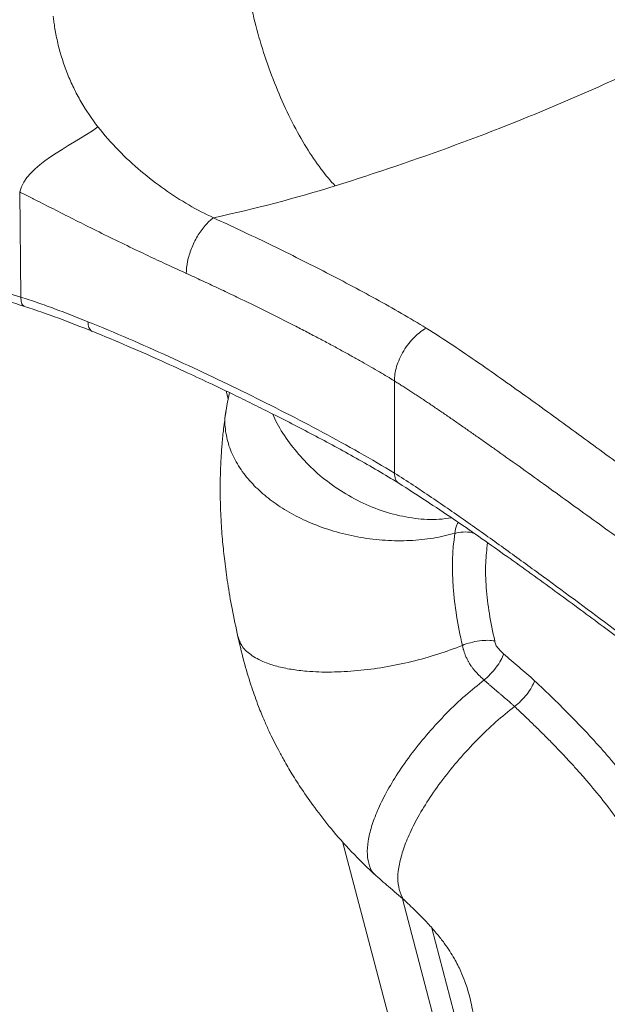
# Model space of a CAD drawing. Units: millimetres. Extents: x 0 to 297, y 0 to 210.
# Drawn here: x 29 to 40, y 136 to 155 of the extents above; entities that cross this region are included whole.
import ezdxf

# ---------------------------------------------------------------- set-up
doc = ezdxf.new("R2010")
doc.units = ezdxf.units.MM

msp = doc.modelspace()

# ---------------------------------------------------------------- linework, layer by layer
at = {"color": 7, "linetype": 'Continuous', "lineweight": 18}
for p, q in [((28.933, 149.951), (28.911, 151.961)), ((36.073, 148.348), (36.073, 146.584)), ((32.858, 148.154), (32.896, 148.003)), ((35.082, 139.539), (37.004, 132.224))]:
    msp.add_line(p, q, dxfattribs=at)
at = {"color": 8, "linetype": 'Continuous', "lineweight": 18}
for p, q in [((36.229, 138.448), (37.679, 132.924)), ((38.074, 132.998), (36.79, 137.887))]:
    msp.add_line(p, q, dxfattribs=at)
at = {"color": 7, "linetype": 'Continuous', "lineweight": 18}
for points, knots in [([(49.827, 160.671), (48.98, 159.768), (48.02, 158.9), (45.893, 157.253), (44.727, 156.475), (42.211, 155.022), (40.861, 154.349), (38.009, 153.121), (36.505, 152.567), (34.941, 152.078)], [0, 0, 0, 0, 0.25, 0.25, 0.5, 0.5, 0.75, 0.75, 1, 1, 1, 1]), ([(33.227, 156.114), (33.252, 155.941), (33.284, 155.759), (33.363, 155.384), (33.41, 155.191), (33.518, 154.802), (33.58, 154.605), (33.715, 154.215), (33.79, 154.022), (33.948, 153.648), (34.033, 153.467), (34.208, 153.125), (34.299, 152.963), (34.482, 152.665), (34.575, 152.528), (34.76, 152.282), (34.851, 152.173), (34.941, 152.078)], [0, 0, 0, 0, 0.125, 0.125, 0.25, 0.25, 0.375, 0.375, 0.5, 0.5, 0.625, 0.625, 0.75, 0.75, 0.875, 0.875, 1, 1, 1, 1]), ([(29.552, 155.324), (29.554, 155.301), (29.557, 155.278), (29.563, 155.233), (29.566, 155.21), (29.576, 155.141), (29.583, 155.095), (29.607, 154.956), (29.627, 154.863), (29.695, 154.585), (29.753, 154.399), (29.862, 154.128), (29.901, 154.039), (29.987, 153.863), (30.032, 153.777), (30.179, 153.523), (30.289, 153.361), (30.407, 153.207)], [0, 0, 0, 0, 0.03125, 0.03125, 0.0625, 0.0625, 0.125, 0.125, 0.25, 0.25, 0.5, 0.5, 0.625, 0.625, 0.75, 0.75, 1, 1, 1, 1]), ([(30.407, 153.207), (30.407, 153.207), (30.407, 153.207), (30.407, 153.207), (30.529, 153.049), (30.792, 152.751), (31.223, 152.353), (31.677, 152.005), (32.143, 151.705), (32.457, 151.541), (32.615, 151.468)], [0, 0, 0, 0, 0.000168, 0.000168, 0.000168, 8.27458, 16.548991, 24.823403, 33.097814, 41.372226, 41.372226, 41.372226, 41.372226]), ([(28.911, 151.961), (28.93, 151.952), (28.967, 151.934), (29.021, 151.907), (29.073, 151.88), (29.123, 151.855), (29.171, 151.831), (29.259, 151.786), (29.387, 151.721), (29.629, 151.598), (29.941, 151.44), (30.338, 151.241), (30.752, 151.037), (31.097, 150.871), (31.361, 150.745), (31.542, 150.66), (31.726, 150.575), (31.91, 150.489), (32.034, 150.432), (32.096, 150.404)], [0, 0, 0, 0, 0.0164787, 0.0325371, 0.0480957, 0.0630808, 0.0774243, 0.0910639, 0.1426681, 0.1932874, 0.3117391, 0.4308515, 0.5651635, 0.703616, 0.7611182, 0.8195905, 0.8789509, 0.9391159, 1, 1, 1, 1]), ([(24.629, 151.794), (25.281, 151.422), (25.969, 151.081), (27.408, 150.465), (28.158, 150.191), (28.933, 149.951)], [0, 0, 0, 0, 0.5, 0.5, 1, 1, 1, 1]), ([(24.698, 151.619), (24.804, 151.559), (25.002, 151.448), (25.284, 151.297), (25.526, 151.172), (25.735, 151.067), (25.937, 150.969), (26.163, 150.861), (26.454, 150.728), (26.815, 150.57), (27.255, 150.388), (27.768, 150.19), (28.355, 149.979), (28.779, 149.844), (29.002, 149.773)], [0, 0, 0, 0, 0.080523, 0.150593, 0.210212, 0.259383, 0.302495, 0.356131, 0.421887, 0.508214, 0.609196, 0.724827, 0.855099, 1, 1, 1, 1]), ([(32.615, 151.468), (32.972, 151.304), (33.325, 151.137), (34.023, 150.798), (34.369, 150.626), (35.05, 150.276), (35.387, 150.098), (35.882, 149.826), (36.046, 149.734), (36.368, 149.547), (36.527, 149.453), (36.682, 149.357)], [0, 0, 0, 0, 0.25, 0.25, 0.5, 0.5, 0.75, 0.75, 0.875, 0.875, 1, 1, 1, 1]), ([(32.096, 150.404), (32.146, 150.381), (32.245, 150.336), (32.394, 150.267), (32.543, 150.197), (32.692, 150.127), (32.841, 150.057), (32.99, 149.986), (33.262, 149.855), (33.652, 149.664), (34.073, 149.452), (34.4, 149.283), (34.634, 149.161), (34.857, 149.042), (35.068, 148.928), (35.265, 148.819), (35.451, 148.715), (35.624, 148.616), (35.784, 148.523), (35.933, 148.434), (36.027, 148.376), (36.073, 148.348)], [0, 0, 0, 0, 0.035547, 0.071284, 0.107176, 0.143187, 0.179283, 0.215428, 0.251588, 0.378469, 0.503056, 0.564997, 0.624374, 0.681089, 0.735065, 0.786251, 0.834619, 0.880159, 0.922882, 0.962814, 1, 1, 1, 1]), ([(28.933, 149.951), (29.041, 149.918), (29.149, 149.881), (29.364, 149.807), (29.472, 149.768), (29.793, 149.648), (30.005, 149.565), (30.216, 149.481)], [0, 0, 0, 0, 0.25, 0.25, 0.5, 0.5, 1, 1, 1, 1]), ([(29.002, 149.773), (29.223, 149.699), (29.668, 149.55), (30.087, 149.382), (30.299, 149.297)], [0, 0, 0, 0, 0.496195, 1, 1, 1, 1]), ([(30.216, 149.481), (30.478, 149.375), (30.737, 149.266), (31.252, 149.044), (31.508, 148.93), (32.014, 148.7), (32.265, 148.583), (32.764, 148.347), (33.012, 148.227), (33.503, 147.985), (33.746, 147.863), (34.229, 147.616), (34.468, 147.491), (34.94, 147.238), (35.173, 147.11), (35.631, 146.85), (35.856, 146.719), (36.073, 146.584)], [0, 0, 0, 0, 0.125, 0.125, 0.25, 0.25, 0.375, 0.375, 0.5, 0.5, 0.625, 0.625, 0.75, 0.75, 0.875, 0.875, 1, 1, 1, 1]), ([(30.299, 149.297), (30.525, 149.204), (30.957, 149.026), (31.559, 148.76), (32.096, 148.515), (32.568, 148.294), (32.98, 148.096), (33.351, 147.914), (33.862, 147.66), (34.531, 147.316), (35.359, 146.871), (35.889, 146.555), (36.158, 146.394)], [0, 0, 0, 0, 0.107573, 0.205642, 0.294046, 0.372713, 0.441613, 0.501822, 0.561282, 0.703228, 0.849546, 1, 1, 1, 1]), ([(36.073, 148.348), (36.073, 148.388), (36.076, 148.432), (36.09, 148.523), (36.101, 148.572), (36.13, 148.672), (36.149, 148.723), (36.195, 148.825), (36.221, 148.876), (36.281, 148.975), (36.314, 149.022), (36.384, 149.11), (36.42, 149.151), (36.495, 149.225), (36.534, 149.257), (36.609, 149.314), (36.646, 149.337), (36.682, 149.357)], [0, 0, 0, 0, 0.125, 0.125, 0.25, 0.25, 0.375, 0.375, 0.5, 0.5, 0.625, 0.625, 0.75, 0.75, 0.875, 0.875, 1, 1, 1, 1]), ([(36.682, 149.357), (36.855, 149.25), (37.023, 149.14), (37.354, 148.919), (37.518, 148.808), (38.005, 148.471), (38.324, 148.244), (38.959, 147.789), (39.274, 147.56), (39.902, 147.101), (40.215, 146.871), (41.152, 146.181), (41.774, 145.72), (42.711, 145.03), (43.024, 144.8), (43.497, 144.456), (43.654, 144.342), (43.972, 144.114), (44.131, 144.001), (44.292, 143.888)], [0, 0, 0, 0, 0.0625, 0.0625, 0.125, 0.125, 0.25, 0.25, 0.375, 0.375, 0.5, 0.5, 0.75, 0.75, 0.875, 0.875, 0.9375, 0.9375, 1, 1, 1, 1]), ([(36.073, 148.348), (36.096, 148.333), (36.145, 148.303), (36.218, 148.257), (36.292, 148.209), (36.369, 148.16), (36.447, 148.109), (36.526, 148.057), (36.606, 148.004), (36.688, 147.949), (36.771, 147.893), (36.855, 147.837), (36.94, 147.779), (37.025, 147.721), (37.111, 147.661), (37.198, 147.602), (37.285, 147.541), (37.373, 147.48), (37.461, 147.419), (37.549, 147.357), (37.638, 147.295), (37.726, 147.233), (37.815, 147.17), (37.904, 147.107), (38.118, 146.956), (38.459, 146.713), (38.927, 146.377), (39.399, 146.036), (39.874, 145.693), (40.348, 145.35), (40.82, 145.007), (41.285, 144.671), (41.674, 144.391), (41.989, 144.165), (42.234, 143.99), (42.478, 143.816), (42.721, 143.644), (42.961, 143.475), (43.197, 143.31), (43.427, 143.151), (43.58, 143.047), (43.654, 142.996)], [0, 0, 0, 0, 0.008663, 0.017622, 0.02686, 0.036358, 0.046099, 0.056066, 0.066244, 0.076615, 0.087165, 0.097879, 0.108742, 0.11974, 0.13086, 0.142088, 0.153412, 0.16482, 0.176299, 0.187839, 0.199427, 0.211055, 0.22271, 0.234384, 0.246067, 0.307188, 0.369749, 0.432992, 0.496223, 0.560138, 0.623691, 0.686283, 0.747326, 0.779953, 0.812643, 0.845236, 0.877557, 0.909414, 0.940597, 0.970875, 1, 1, 1, 1]), ([(32.922, 148.123), (32.913, 148.083), (32.885, 147.958), (32.866, 147.842), (32.853, 147.764)], [0, 0, 0, 0, 0.325977, 1, 1, 1, 1]), ([(32.853, 147.764), (32.837, 147.654), (32.808, 147.451), (32.779, 147.166), (32.762, 146.932), (32.75, 146.692), (32.743, 146.448), (32.743, 146.196), (32.748, 145.946), (32.761, 145.645), (32.787, 145.288), (32.829, 144.889), (32.887, 144.463), (32.969, 143.978), (33.044, 143.635), (33.083, 143.454)], [0, 0, 0, 0, 0.0805997, 0.1485271, 0.2039028, 0.2471911, 0.318678, 0.3763166, 0.4239603, 0.4944434, 0.5875816, 0.6721524, 0.7691824, 0.8785229, 1, 1, 1, 1]), ([(36.073, 146.584), (36.193, 146.51), (36.311, 146.434), (36.548, 146.279), (36.665, 146.201), (37.015, 145.964), (37.246, 145.804), (37.705, 145.482), (37.933, 145.319), (38.386, 144.993), (38.611, 144.83), (39.284, 144.338), (39.729, 144.008), (40.612, 143.347), (41.049, 143.015), (41.483, 142.684)], [0, 0, 0, 0, 0.0625, 0.0625, 0.125, 0.125, 0.25, 0.25, 0.375, 0.375, 0.5, 0.5, 0.75, 0.75, 1, 1, 1, 1]), ([(36.158, 146.394), (36.507, 146.168), (37.193, 145.723), (38.157, 145.042), (39.076, 144.381), (39.946, 143.741), (40.771, 143.124), (41.302, 142.72), (41.561, 142.522)], [0, 0, 0, 0, 0.182976, 0.360053, 0.530411, 0.693891, 0.850433, 1, 1, 1, 1]), ([(37.373, 143.292), (37.329, 143.481), (37.291, 143.669), (37.232, 144.041), (37.21, 144.226), (37.171, 144.768), (37.179, 145.115), (37.229, 145.434)], [0, 0, 0, 0, 0.25, 0.25, 0.5, 0.5, 1, 1, 1, 1]), ([(33.083, 143.454), (33.125, 143.278), (33.201, 142.953), (33.335, 142.511), (33.463, 142.151), (33.578, 141.871), (33.675, 141.655), (33.763, 141.47), (33.856, 141.289), (33.973, 141.075), (34.12, 140.822), (34.316, 140.516), (34.563, 140.164), (34.877, 139.763), (35.264, 139.322), (35.562, 139.039), (35.722, 138.888)], [0, 0, 0, 0, 0.102807, 0.189247, 0.260201, 0.316083, 0.35712, 0.392327, 0.42989, 0.469808, 0.526684, 0.590353, 0.669047, 0.76339, 0.873499, 1, 1, 1, 1]), ([(37.373, 143.292), (37.419, 143.311), (37.472, 143.328), (37.583, 143.358), (37.641, 143.37), (37.756, 143.386), (37.811, 143.389), (37.911, 143.388), (37.955, 143.383), (37.991, 143.376)], [0, 0, 0, 0, 0.25, 0.25, 0.5, 0.5, 0.75, 0.75, 1, 1, 1, 1]), ([(37.786, 142.63), (37.762, 142.652), (37.735, 142.677), (37.688, 142.722), (37.672, 142.739), (37.637, 142.776), (37.618, 142.797), (37.588, 142.833), (37.577, 142.846), (37.555, 142.876), (37.543, 142.892), (37.518, 142.93), (37.504, 142.952), (37.479, 142.995), (37.47, 143.012), (37.457, 143.04), (37.452, 143.05), (37.443, 143.071), (37.438, 143.081), (37.43, 143.101), (37.426, 143.111), (37.419, 143.129), (37.416, 143.137), (37.409, 143.16), (37.405, 143.172), (37.398, 143.194), (37.396, 143.203), (37.391, 143.219), (37.389, 143.226), (37.384, 143.246), (37.382, 143.257), (37.377, 143.276), (37.375, 143.284), (37.373, 143.292)], [0, 0, 0, 0, 0.25, 0.25, 0.375, 0.375, 0.5, 0.5, 0.5625, 0.5625, 0.625, 0.625, 0.6875, 0.6875, 0.71875, 0.71875, 0.734375, 0.734375, 0.75, 0.75, 0.765625, 0.765625, 0.78125, 0.78125, 0.8125, 0.8125, 0.84375, 0.84375, 0.875, 0.875, 0.9375, 0.9375, 1, 1, 1, 1]), ([(37.991, 143.376), (37.993, 143.364), (37.996, 143.352), (38.003, 143.328), (38.006, 143.316), (38.016, 143.292), (38.023, 143.28), (38.038, 143.259), (38.046, 143.248), (38.07, 143.218), (38.087, 143.2), (38.122, 143.165), (38.14, 143.148), (38.158, 143.132)], [0, 0, 0, 0, 0.125, 0.125, 0.25, 0.25, 0.375, 0.375, 0.5, 0.5, 0.75, 0.75, 1, 1, 1, 1]), ([(37.786, 142.63), (37.825, 142.661), (37.866, 142.698), (37.946, 142.78), (37.985, 142.826), (38.054, 142.919), (38.084, 142.966), (38.131, 143.054), (38.147, 143.096), (38.158, 143.132)], [0, 0, 0, 0, 0.25, 0.25, 0.5, 0.5, 0.75, 0.75, 1, 1, 1, 1]), ([(38.158, 143.132), (38.256, 143.043), (38.355, 142.958), (38.505, 142.833), (38.554, 142.791), (38.653, 142.705), (38.703, 142.661), (38.751, 142.616)], [0, 0, 0, 0, 0.5, 0.5, 0.75, 0.75, 1, 1, 1, 1]), ([(37.786, 142.63), (37.801, 142.617), (37.831, 142.59), (37.876, 142.55), (37.921, 142.511), (37.966, 142.472), (38.011, 142.433), (38.056, 142.395), (38.105, 142.354), (38.168, 142.301), (38.234, 142.245), (38.296, 142.191), (38.338, 142.153), (38.361, 142.132), (38.37, 142.123)], [0, 0, 0, 0, 0.07704, 0.154109, 0.231212, 0.308348, 0.385519, 0.462722, 0.539951, 0.636539, 0.782204, 0.879704, 0.952281, 1, 1, 1, 1]), ([(38.37, 142.123), (38.41, 142.154), (38.451, 142.19), (38.533, 142.271), (38.572, 142.316), (38.643, 142.407), (38.674, 142.454), (38.722, 142.54), (38.74, 142.581), (38.751, 142.616)], [0, 0, 0, 0, 0.25, 0.25, 0.5, 0.5, 0.75, 0.75, 1, 1, 1, 1]), ([(38.751, 142.616), (38.989, 142.393), (39.225, 142.164), (39.69, 141.69), (39.919, 141.444), (40.364, 140.93), (40.581, 140.661), (40.887, 140.237), (40.986, 140.092), (41.176, 139.797), (41.267, 139.646), (41.44, 139.339), (41.522, 139.184), (41.675, 138.869), (41.747, 138.709), (41.881, 138.39), (41.942, 138.229), (42.056, 137.908), (42.108, 137.747), (42.253, 137.266), (42.332, 136.947), (42.47, 136.315), (42.528, 136.001), (42.579, 135.691)], [0, 0, 0, 0, 0.125, 0.125, 0.25, 0.25, 0.375, 0.375, 0.4375, 0.4375, 0.5, 0.5, 0.5625, 0.5625, 0.625, 0.625, 0.6875, 0.6875, 0.75, 0.75, 0.875, 0.875, 1, 1, 1, 1]), ([(38.37, 142.123), (38.4, 142.095), (38.459, 142.039), (38.547, 141.956), (38.634, 141.873), (38.719, 141.79), (38.803, 141.708), (38.886, 141.626), (38.967, 141.545), (39.047, 141.464), (39.125, 141.384), (39.203, 141.303), (39.279, 141.224), (39.353, 141.144), (39.427, 141.065), (39.499, 140.986), (39.57, 140.908), (39.64, 140.829), (39.792, 140.655), (40.019, 140.384), (40.313, 140), (40.582, 139.607), (40.828, 139.201), (41.048, 138.782), (41.228, 138.385), (41.401, 137.94), (41.521, 137.575), (41.613, 137.255), (41.667, 137.051), (41.717, 136.847), (41.764, 136.644), (41.808, 136.442), (41.848, 136.242), (41.886, 136.044), (41.921, 135.847), (41.942, 135.716), (41.953, 135.651)], [0, 0, 0, 0, 0.016754, 0.033284, 0.049593, 0.065684, 0.081562, 0.097229, 0.112689, 0.127945, 0.143003, 0.157865, 0.172535, 0.187019, 0.20132, 0.215444, 0.229395, 0.243177, 0.256797, 0.320564, 0.380907, 0.442874, 0.50206, 0.560437, 0.622507, 0.668762, 0.745178, 0.773703, 0.802205, 0.830686, 0.859134, 0.887533, 0.915854, 0.944066, 0.972129, 1, 1, 1, 1]), ([(35.722, 138.888), (35.815, 138.807), (36.023, 138.626), (36.202, 138.472), (36.3, 138.387)], [0, 0, 0, 0, 0.449456, 1, 1, 1, 1]), ([(36.3, 138.387), (36.379, 138.311), (36.525, 138.172), (36.723, 137.966), (36.886, 137.78), (37.02, 137.609), (37.129, 137.452), (37.239, 137.271), (37.338, 137.075), (37.42, 136.87), (37.474, 136.706), (37.519, 136.544), (37.56, 136.365), (37.583, 136.237), (37.595, 136.166)], [0, 0, 0, 0, 0.127556, 0.234958, 0.325884, 0.403567, 0.470721, 0.529453, 0.626748, 0.700738, 0.768583, 0.829592, 0.905845, 1, 1, 1, 1])]:
    msp.add_open_spline(points, degree=3, knots=knots, dxfattribs=at)
for points in [[(30.407, 153.207), (29.849, 152.809), (29.044, 152.485), (28.911, 151.961)], [(34.941, 152.078), (34.191, 151.844), (33.414, 151.64), (32.615, 151.468)], [(32.615, 151.468), (32.56, 151.429), (32.451, 151.326), (32.303, 151.12), (32.186, 150.88), (32.112, 150.631), (32.095, 150.475), (32.096, 150.404)]]:
    msp.add_open_spline(points, degree=3, dxfattribs=at)
at = {"color": 8, "linetype": 'Continuous', "lineweight": 18}
for points, knots in [([(29.002, 149.775), (28.997, 149.776), (28.982, 149.779), (28.963, 149.802), (28.939, 149.852), (28.936, 149.912), (28.933, 149.951)], [0, 0, 0, 0, 0.111942, 0.345509, 0.574323, 1, 1, 1, 1]), ([(30.299, 149.299), (30.295, 149.3), (30.278, 149.304), (30.255, 149.329), (30.225, 149.381), (30.219, 149.441), (30.216, 149.481)], [0, 0, 0, 0, 0.078441, 0.320792, 0.558223, 1, 1, 1, 1]), ([(37.229, 145.434), (37.094, 145.401), (36.819, 145.333), (36.369, 145.289), (35.9, 145.293), (35.425, 145.349), (34.965, 145.453), (34.535, 145.6), (34.147, 145.782), (33.809, 145.989), (33.516, 146.22), (33.264, 146.477), (33.059, 146.763), (32.911, 147.071), (32.839, 147.39), (32.823, 147.624), (32.854, 147.745), (32.859, 147.763)], [0, 0, 0, 0, 0.07023, 0.14246, 0.215855, 0.289496, 0.362443, 0.433809, 0.50282, 0.568855, 0.632691, 0.699274, 0.768738, 0.840434, 0.913566, 0.987232, 1, 1, 1, 1]), ([(33.749, 147.715), (33.775, 147.655), (33.859, 147.465), (34.062, 147.164), (34.349, 146.814), (34.694, 146.493), (35.091, 146.207), (35.531, 145.973), (35.997, 145.803), (36.468, 145.711), (36.862, 145.686), (37.085, 145.72), (37.163, 145.732)], [0, 0, 0, 0, 0.047101, 0.150966, 0.253344, 0.361079, 0.473303, 0.588705, 0.705726, 0.82267, 0.937845, 1, 1, 1, 1]), ([(36.073, 146.584), (36.077, 146.544), (36.083, 146.482), (36.119, 146.423), (36.146, 146.404), (36.158, 146.395)], [0, 0, 0, 0, 0.49112, 0.755499, 1, 1, 1, 1]), ([(37.293, 145.643), (37.284, 145.628), (37.25, 145.57), (37.238, 145.491), (37.229, 145.434)], [0, 0, 0, 0, 0.269316, 1, 1, 1, 1]), ([(37.587, 145.438), (37.578, 145.441), (37.513, 145.461), (37.384, 145.465), (37.28, 145.444), (37.229, 145.434)], [0, 0, 0, 0, 0.078813, 0.551744, 1, 1, 1, 1]), ([(37.991, 143.376), (37.953, 143.551), (37.879, 143.897), (37.823, 144.398), (37.807, 144.856), (37.838, 145.127), (37.852, 145.252)], [0, 0, 0, 0, 0.263214, 0.519283, 0.778889, 1, 1, 1, 1]), ([(37.373, 143.292), (37.219, 143.233), (36.907, 143.116), (36.399, 142.976), (35.88, 142.87), (35.363, 142.802), (34.86, 142.775), (34.438, 142.789), (34.094, 142.831), (33.823, 142.889), (33.552, 142.979), (33.316, 143.108), (33.144, 143.273), (33.106, 143.398), (33.088, 143.455)], [0, 0, 0, 0, 0.08896, 0.178945, 0.268915, 0.358716, 0.449138, 0.541767, 0.605816, 0.672254, 0.737638, 0.831606, 0.922637, 1, 1, 1, 1]), ([(37.786, 142.63), (37.667, 142.534), (37.424, 142.339), (37.066, 141.996), (36.722, 141.625), (36.407, 141.237), (36.135, 140.849), (35.913, 140.478), (35.746, 140.135), (35.63, 139.824), (35.563, 139.541), (35.546, 139.284), (35.591, 139.071), (35.653, 138.938), (35.717, 138.898), (35.726, 138.893)], [0, 0, 0, 0, 0.082295, 0.167015, 0.253044, 0.339159, 0.424129, 0.506818, 0.586269, 0.661781, 0.737929, 0.817943, 0.90106, 0.986289, 1, 1, 1, 1]), ([(36.303, 138.39), (36.297, 138.394), (36.236, 138.433), (36.176, 138.564), (36.13, 138.777), (36.148, 139.034), (36.215, 139.317), (36.33, 139.628), (36.497, 139.971), (36.719, 140.342), (36.992, 140.73), (37.307, 141.118), (37.651, 141.489), (38.009, 141.832), (38.251, 142.027), (38.37, 142.123)], [0, 0, 0, 0, 0.009996, 0.095546, 0.178975, 0.259292, 0.335726, 0.411523, 0.491273, 0.574274, 0.659564, 0.746003, 0.832357, 0.917395, 1, 1, 1, 1])]:
    msp.add_open_spline(points, degree=3, knots=knots, dxfattribs=at)

doc.saveas('drawing.dxf')
